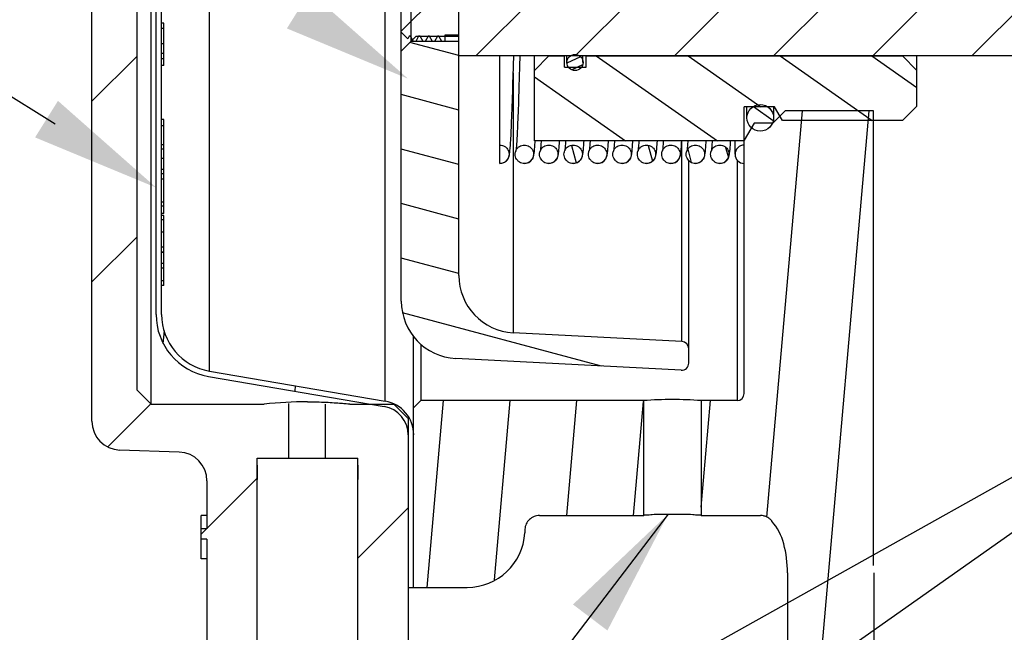
# Model space of a CAD drawing. Units: inches. Extents: x 1 to 15.5, y 6.7 to 16.6.
# Drawn here: x 8.8 to 10.2, y 10 to 10.9 of the extents above; entities that cross this region are included whole.
import ezdxf

# ---------------------------------------------------------------- set-up
doc = ezdxf.new("R2010")
doc.units = ezdxf.units.IN
doc.header["$LTSCALE"] = 1.87
doc.header["$MEASUREMENT"] = 0
doc.linetypes.add('HIDDEN', pattern=[0.2, 0.1, -0.1])
doc.layers.get('0').update_dxf_attribs({"linetype": 'CONTINUOUS'})
doc.layers.add('03_AXES', color=7, linetype='CONTINUOUS')
doc.layers.add('DEFAULT_2', color=8, linetype='HIDDEN')

msp = doc.modelspace()

# ---------------------------------------------------------------- linework, layer by layer
at = {"color": 7, "linetype": 'Continuous'}
for p, q in [((8.8974, 10.3092), (8.8974, 11.6311)), ((8.9624, 11.5285), (8.9624, 10.3549)), ((9.3225, 10.3385), (9.3225, 11.5066)), ((8.9831, 10.3342), (8.9831, 11.4809)), ((9.0677, 10.382), (9.0677, 11.463)), ((8.9904, 10.4642), (8.9904, 11.3809)), ((8.9984, 10.4642), (8.9984, 11.3809)), ((9.3458, 10.4834), (9.3458, 11.3616)), ((9.4291, 10.5208), (9.4291, 11.3242)), ((8.8442, 10.74), (8.225, 11.1246)), ((9.3458, 10.8746), (9.4767, 11.0055)), ((9.4545, 10.8395), (9.6205, 11.0055)), ((9.5983, 10.8395), (9.7643, 11.0055)), ((9.7421, 10.8395), (9.9081, 11.0055)), ((9.8859, 10.8395), (10.0519, 11.0055)), ((10.0297, 10.8395), (10.1957, 11.0055)), ((10.1734, 10.8395), (10.3394, 11.0055)), ((9.36, 10.86), (9.36, 10.985)), ((9.0017, 10.8862), (8.9984, 10.8862)), ((9.0017, 10.8785), (8.9984, 10.8785)), ((9.0017, 10.825), (9.0017, 10.8862)), ((9.3458, 10.8734), (9.3552, 10.8639)), ((9.3671, 10.8672), (9.3458, 10.8459)), ((9.3573, 10.8675), (9.3552, 10.8639)), ((9.3593, 10.8675), (9.3573, 10.8675)), ((9.3637, 10.86), (9.3593, 10.8675)), ((9.371, 10.8675), (9.3667, 10.86)), ((9.4291, 10.8672), (9.3671, 10.8672)), ((9.373, 10.8675), (9.371, 10.8675)), ((9.3773, 10.86), (9.373, 10.8675)), ((9.3847, 10.8675), (9.3803, 10.86)), ((9.3867, 10.8675), (9.3847, 10.8675)), ((9.391, 10.86), (9.3867, 10.8675)), ((9.3983, 10.8675), (9.394, 10.86)), ((9.4003, 10.8675), (9.3983, 10.8675)), ((9.4047, 10.86), (9.4003, 10.8675)), ((9.4091, 10.8692), (9.4091, 10.86)), ((9.4291, 10.8692), (9.4091, 10.8692)), ((9.0017, 10.8566), (8.9984, 10.8566)), ((9.4291, 10.8394), (9.3583, 10.8584)), ((9.3667, 10.86), (9.3637, 10.86)), ((9.3803, 10.86), (9.3773, 10.86)), ((9.394, 10.86), (9.391, 10.86)), ((9.4091, 10.86), (9.4047, 10.86)), ((8.8974, 10.7733), (8.9624, 10.8383)), ((9.0017, 10.8425), (8.9984, 10.8425)), ((9.0017, 10.8348), (8.9984, 10.8348)), ((9.4291, 10.8395), (10.4296, 10.8395)), ((9.4887, 10.683), (9.4887, 10.8395)), ((9.5084, 10.8245), (9.5088, 10.8395)), ((9.5176, 10.8395), (9.5171, 10.8238)), ((9.5387, 10.7159), (9.5387, 10.8395)), ((9.5387, 10.818), (9.5596, 10.8389)), ((9.5596, 10.8389), (9.5596, 10.8395)), ((9.5596, 10.8389), (9.5826, 10.8389)), ((9.5826, 10.8225), (9.5826, 10.8395)), ((9.5859, 10.8294), (9.5859, 10.8395)), ((9.6057, 10.8376), (9.586, 10.8284)), ((9.6092, 10.8294), (9.6092, 10.8395)), ((9.6136, 10.8225), (9.6136, 10.8395)), ((9.6136, 10.8389), (10.0721, 10.8389)), ((9.6284, 10.8389), (9.8041, 10.7159)), ((9.7616, 10.8389), (9.8668, 10.7652)), ((9.8948, 10.8389), (10.0282, 10.7454)), ((10.028, 10.8389), (10.0929, 10.7934)), ((10.0721, 10.8389), (10.0721, 10.8395)), ((10.0721, 10.8389), (10.0929, 10.818)), ((10.0929, 10.7663), (10.0929, 10.8395)), ((9.0017, 10.825), (8.9984, 10.825)), ((9.5171, 10.8238), (9.5167, 10.8083)), ((9.5826, 10.8225), (9.6136, 10.8225)), ((9.6087, 10.826), (9.593, 10.8187)), ((9.5081, 10.8142), (9.5081, 10.4376)), ((9.5387, 10.8084), (9.6709, 10.7159)), ((9.4291, 10.7604), (9.3458, 10.7828)), ((9.8429, 10.3496), (9.8429, 10.7652)), ((9.8869, 10.7652), (9.8429, 10.7652)), ((9.8469, 10.7492), (9.8469, 10.7652)), ((9.8563, 10.7656), (9.8851, 10.7454)), ((9.8856, 10.7492), (9.8856, 10.7652)), ((9.8983, 10.7454), (9.8869, 10.7652)), ((10.0721, 10.7454), (10.0929, 10.7663)), ((9.8759, 10.1702), (9.9274, 10.7592)), ((9.9021, 10.7592), (9.8844, 10.7415)), ((10.0304, 10.7592), (9.9021, 10.7592)), ((9.935, 9.7406), (10.0241, 10.7592)), ((10.0304, 10.1), (10.0304, 10.7592)), ((9.0017, 10.7468), (8.9984, 10.7468)), ((9.0017, 10.7375), (8.9984, 10.7375)), ((9.0017, 10.6105), (9.0017, 10.7468)), ((9.8572, 10.7415), (9.8429, 10.7169)), ((9.8844, 10.7415), (9.8572, 10.7415)), ((9.8844, 10.743), (9.8844, 10.7415)), ((10.0721, 10.7454), (9.8983, 10.7454)), ((9.0017, 10.71), (8.9984, 10.71)), ((9.5241, 10.7097), (9.5242, 10.7097)), ((9.8429, 10.7159), (9.5387, 10.7159)), ((9.5595, 10.7097), (9.5596, 10.7097)), ((9.5926, 10.7093), (9.5994, 10.6839)), ((9.595, 10.7097), (9.595, 10.7097)), ((9.6304, 10.7097), (9.6304, 10.7097)), ((9.6658, 10.7097), (9.6658, 10.7097)), ((9.7012, 10.7097), (9.7012, 10.7097)), ((9.7039, 10.7093), (9.71, 10.6865)), ((9.7366, 10.7097), (9.7367, 10.7097)), ((9.7526, 10.4248), (9.7526, 10.7159)), ((9.772, 10.7097), (9.7721, 10.7097)), ((9.8075, 10.7097), (9.8075, 10.7097)), ((9.816, 10.7064), (9.8199, 10.6919)), ((9.8296, 10.6964), (9.8296, 10.7159)), ((9.0017, 10.7037), (8.9984, 10.7037)), ((9.0017, 10.6901), (8.9984, 10.6901)), ((9.4291, 10.6815), (9.3458, 10.7038)), ((9.7611, 10.7037), (9.7662, 10.6845)), ((9.4888, 10.683), (9.4887, 10.683)), ((9.5242, 10.683), (9.5242, 10.683)), ((9.5596, 10.683), (9.5596, 10.683)), ((9.595, 10.683), (9.595, 10.683)), ((9.6305, 10.683), (9.6304, 10.683)), ((9.6659, 10.683), (9.6658, 10.683)), ((9.7013, 10.683), (9.7012, 10.683)), ((9.7367, 10.683), (9.7367, 10.683)), ((9.7625, 10.3935), (9.7625, 10.6872)), ((9.7721, 10.683), (9.7721, 10.683)), ((9.8075, 10.683), (9.8075, 10.683)), ((9.8325, 10.6881), (9.8325, 10.3392)), ((9.0017, 10.6743), (8.9984, 10.6743)), ((9.0017, 10.668), (8.9984, 10.668)), ((9.0017, 10.6601), (8.9984, 10.6601)), ((9.0017, 10.6269), (8.9984, 10.6269)), ((9.0017, 10.6212), (8.9984, 10.6212)), ((9.4291, 10.6025), (9.3458, 10.6248)), ((9.0017, 10.6105), (8.9984, 10.6105)), ((9.0017, 10.6075), (8.9984, 10.6075)), ((9.0017, 10.5063), (9.0017, 10.6075)), ((9.0017, 10.6013), (8.9984, 10.6013)), ((8.8974, 10.5113), (8.9624, 10.5763)), ((9.0017, 10.5834), (8.9984, 10.5834)), ((9.0017, 10.5615), (8.9984, 10.5615)), ((9.0017, 10.5545), (8.9984, 10.5545)), ((9.0017, 10.5539), (8.9984, 10.5539)), ((9.0017, 10.5381), (8.9984, 10.5381)), ((9.4291, 10.5236), (9.3458, 10.5459)), ((9.0017, 10.5311), (8.9984, 10.5311)), ((8.9984, 10.5133), (9.0017, 10.5133)), ((9.0017, 10.5063), (8.9984, 10.5063)), ((9.6361, 10.3891), (9.3477, 10.4664)), ((9.0008, 10.4221), (9.0024, 10.4402)), ((9.7526, 10.4248), (9.5081, 10.4376)), ((9.3637, 10.0684), (9.3637, 10.432)), ((9.3742, 10.421), (9.3742, 10.3392)), ((9.7515, 10.3831), (9.4248, 10.4002)), ((9.0677, 10.382), (9.3225, 10.3385)), ((9.0664, 10.3742), (9.3211, 10.3306)), ((8.9624, 10.3549), (8.9831, 10.3342)), ((9.1919, 10.3527), (9.1926, 10.3607)), ((8.9204, 10.2723), (8.9827, 10.3346)), ((8.9831, 10.3342), (9.1472, 10.3342)), ((9.1828, 10.2567), (9.1828, 10.335)), ((9.2359, 10.2559), (9.2359, 10.3342)), ((9.2722, 10.3342), (9.3349, 10.3342)), ((9.3349, 10.3342), (9.3557, 10.3134)), ((9.3742, 10.3392), (9.3637, 10.3288)), ((9.6971, 10.3392), (9.3742, 10.3392)), ((9.3833, 10.0684), (9.407, 10.3392)), ((9.481, 10.0793), (9.5038, 10.3392)), ((9.5859, 10.1725), (9.6005, 10.3392)), ((9.6826, 10.1725), (9.6971, 10.3377)), ((9.6971, 10.3392), (9.6971, 10.1725)), ((9.7804, 10.3392), (9.7804, 10.1725)), ((9.7804, 10.1847), (9.7939, 10.3392)), ((9.8325, 10.3392), (9.7804, 10.3392)), ((10.4288, 10.3388), (9.8073, 9.9902)), ((9.3557, 10.3134), (9.3557, 9.924)), ((10.4159, 10.2778), (9.7229, 9.7891)), ((9.0239, 10.2645), (8.9376, 10.2675)), ((9.1367, 9.9316), (9.1367, 10.2559)), ((9.1367, 10.2559), (9.2827, 10.2559)), ((9.2827, 9.9265), (9.2827, 10.2559)), ((9.1368, 10.2454), (9.1368, 10.2246)), ((9.2827, 10.2454), (9.2827, 10.2246)), ((9.0641, 10.154), (9.1367, 10.2267)), ((9.0641, 10.2229), (9.0641, 10.1534)), ((9.2827, 10.1107), (9.3557, 10.1837)), ((9.7325, 10.1745), (8.8722, 9.0469)), ((9.0557, 10.1384), (9.0557, 10.1725)), ((9.546, 10.1725), (9.6971, 10.1725)), ((9.7804, 10.1725), (9.8665, 10.1725)), ((9.0557, 10.1457), (9.0634, 10.1534)), ((9.0641, 10.1534), (9.0557, 10.1534)), ((9.525, 10.1526), (9.5247, 10.1473)), ((9.0641, 10.1384), (9.0557, 10.1384)), ((9.0641, 10.1384), (9.0641, 9.9744)), ((9.9002, 10.1316), (9.9002, 10.1317)), ((9.9056, 10.0894), (9.9056, 9.906)), ((10.0306, 10.0894), (10.0306, 9.906)), ((9.3557, 10.0684), (9.4415, 10.0684))]:
    msp.add_line(p, q, dxfattribs=at)
for points in [[(9.4888, 10.683), (9.4915, 10.6833), (9.4952, 10.6847), (9.4982, 10.6869), (9.5002, 10.6894), (9.5013, 10.6914), (9.5019, 10.693), (9.5022, 10.6943), (9.5025, 10.6954), (9.5027, 10.6966), (9.5029, 10.6979), (9.5031, 10.6992), (9.5033, 10.7007), (9.5034, 10.7023), (9.5036, 10.7041), (9.5038, 10.7062), (9.504, 10.7084), (9.5041, 10.7109), (9.5043, 10.7136), (9.5045, 10.7165), (9.5047, 10.7197), (9.5049, 10.7232), (9.5051, 10.7269), (9.5052, 10.731), (9.5054, 10.7352), (9.5056, 10.7398), (9.5058, 10.7446), (9.506, 10.7498), (9.5062, 10.7552), (9.5064, 10.7609), (9.5067, 10.7668), (9.5069, 10.7731), (9.5071, 10.7796), (9.5073, 10.7865), (9.5075, 10.7936), (9.5077, 10.8009), (9.508, 10.8085), (9.5084, 10.8245)], [(9.5167, 10.8083), (9.5163, 10.7938), (9.5161, 10.787), (9.5159, 10.7804), (9.5157, 10.7742), (9.5155, 10.7681), (9.5153, 10.7624), (9.5151, 10.7569), (9.5149, 10.7517), (9.5147, 10.7468), (9.5145, 10.7422), (9.5143, 10.7378), (9.5141, 10.7337), (9.5139, 10.7298), (9.5138, 10.7262), (9.5136, 10.7229), (9.5134, 10.7198), (9.5132, 10.717), (9.5131, 10.7144), (9.5129, 10.712), (9.5128, 10.7099), (9.5126, 10.7079), (9.5125, 10.7062), (9.5123, 10.7047), (9.5122, 10.7035), (9.5121, 10.7024), (9.5119, 10.7016), (9.5119, 10.7015)], [(9.5242, 10.683), (9.5269, 10.6833), (9.5306, 10.6846), (9.5335, 10.6868), (9.5356, 10.6893), (9.5367, 10.6914), (9.5373, 10.6929), (9.5376, 10.6942), (9.5379, 10.6954), (9.5381, 10.6965), (9.5383, 10.6978), (9.5385, 10.6991), (9.5387, 10.7005), (9.5388, 10.7022), (9.539, 10.704), (9.5392, 10.706), (9.5394, 10.7082), (9.5395, 10.7107), (9.5397, 10.7134), (9.5399, 10.7158)], [(9.5486, 10.7159), (9.5485, 10.7139), (9.5483, 10.7118), (9.5482, 10.7098), (9.548, 10.7081), (9.5479, 10.7065), (9.5478, 10.7051), (9.5476, 10.7039), (9.5475, 10.7029), (9.5474, 10.702), (9.5473, 10.7015)], [(9.5596, 10.683), (9.5623, 10.6833), (9.566, 10.6847), (9.569, 10.6869), (9.571, 10.6894), (9.5721, 10.6914), (9.5727, 10.693), (9.5731, 10.6942), (9.5733, 10.6953), (9.5735, 10.6964), (9.5737, 10.6976), (9.5739, 10.6988), (9.574, 10.7002), (9.5742, 10.7017), (9.5744, 10.7033), (9.5745, 10.705), (9.5747, 10.7069), (9.5748, 10.709), (9.575, 10.7113), (9.5752, 10.7138), (9.5753, 10.7159)], [(9.584, 10.7159), (9.5838, 10.7129), (9.5837, 10.7109), (9.5835, 10.7091), (9.5834, 10.7075), (9.5833, 10.7061), (9.5832, 10.7048), (9.583, 10.7037), (9.5829, 10.7027), (9.5828, 10.7019), (9.5828, 10.7015)], [(9.595, 10.683), (9.5976, 10.6833), (9.6013, 10.6846), (9.6043, 10.6868), (9.6064, 10.6892), (9.6075, 10.6913), (9.6081, 10.6929), (9.6085, 10.6941), (9.6087, 10.6952), (9.6089, 10.6963), (9.6091, 10.6974), (9.6093, 10.6987), (9.6094, 10.7), (9.6096, 10.7014), (9.6098, 10.703), (9.6099, 10.7047), (9.6101, 10.7066), (9.6102, 10.7086), (9.6104, 10.7108), (9.6105, 10.7133), (9.6107, 10.7159)], [(9.6194, 10.7159), (9.6194, 10.7151), (9.6192, 10.7126), (9.619, 10.7104), (9.6189, 10.7084), (9.6188, 10.7067), (9.6186, 10.7052), (9.6185, 10.704), (9.6184, 10.7029), (9.6183, 10.702), (9.6182, 10.7015)], [(9.6305, 10.683), (9.6331, 10.6833), (9.6368, 10.6846), (9.6398, 10.6868), (9.6418, 10.6893), (9.6429, 10.6914), (9.6435, 10.6929), (9.6439, 10.6941), (9.6441, 10.6953), (9.6443, 10.6964), (9.6445, 10.6975), (9.6447, 10.6987), (9.6449, 10.7001), (9.645, 10.7015), (9.6452, 10.7031), (9.6453, 10.7048), (9.6455, 10.7067), (9.6457, 10.7088), (9.6458, 10.711), (9.646, 10.7134), (9.6461, 10.7159)], [(9.6548, 10.7159), (9.6547, 10.7136), (9.6545, 10.7113), (9.6544, 10.7093), (9.6542, 10.7074), (9.6541, 10.7058), (9.654, 10.7044), (9.6538, 10.7032), (9.6537, 10.7022), (9.6536, 10.7015)], [(9.6659, 10.683), (9.6685, 10.6833), (9.6722, 10.6846), (9.6752, 10.6868), (9.6772, 10.6893), (9.6784, 10.6914), (9.679, 10.6929), (9.6793, 10.6942), (9.6796, 10.6954), (9.6798, 10.6966), (9.68, 10.6978), (9.6802, 10.6991), (9.6803, 10.7006), (9.6805, 10.7023), (9.6807, 10.7041), (9.6809, 10.7061), (9.681, 10.7084), (9.6812, 10.7108), (9.6814, 10.7136), (9.6815, 10.7159)], [(9.6903, 10.7159), (9.6902, 10.7145), (9.69, 10.7121), (9.6899, 10.71), (9.6897, 10.7082), (9.6896, 10.7066), (9.6894, 10.7051), (9.6893, 10.7039), (9.6892, 10.7029), (9.6891, 10.702), (9.689, 10.7015)], [(9.7013, 10.683), (9.7039, 10.6833), (9.7077, 10.6847), (9.7107, 10.6869), (9.7127, 10.6894), (9.7138, 10.6915), (9.7144, 10.693), (9.7147, 10.6942), (9.715, 10.6954), (9.7152, 10.6965), (9.7154, 10.6977), (9.7156, 10.6989), (9.7157, 10.7003), (9.7159, 10.7018), (9.7161, 10.7035), (9.7162, 10.7054), (9.7164, 10.7075), (9.7166, 10.7098), (9.7167, 10.7123), (9.717, 10.7159)], [(9.7257, 10.7159), (9.7256, 10.7148), (9.7254, 10.7124), (9.7253, 10.7103), (9.7251, 10.7084), (9.725, 10.7067), (9.7249, 10.7052), (9.7247, 10.7039), (9.7246, 10.7029), (9.7245, 10.702), (9.7244, 10.7015)], [(9.7367, 10.683), (9.7393, 10.6833), (9.7431, 10.6846), (9.7461, 10.6868), (9.7481, 10.6893), (9.7492, 10.6914), (9.7498, 10.6929), (9.7501, 10.6942), (9.7504, 10.6953), (9.7506, 10.6964), (9.7508, 10.6975), (9.751, 10.6988), (9.7511, 10.7001), (9.7513, 10.7016), (9.7514, 10.7032), (9.7516, 10.7049), (9.7518, 10.7068), (9.7519, 10.7089), (9.7521, 10.7111), (9.7522, 10.7136), (9.7524, 10.7159)], [(9.7611, 10.7159), (9.761, 10.7141), (9.7608, 10.7118), (9.7607, 10.7098), (9.7605, 10.708), (9.7604, 10.7063), (9.7603, 10.705), (9.7601, 10.7038), (9.76, 10.7028), (9.7599, 10.7019), (9.7598, 10.7015)], [(9.7721, 10.683), (9.7748, 10.6833), (9.7785, 10.6847), (9.7815, 10.6869), (9.7835, 10.6894), (9.7846, 10.6914), (9.7852, 10.693), (9.7856, 10.6942), (9.7858, 10.6953), (9.786, 10.6965), (9.7862, 10.6977), (9.7864, 10.6989), (9.7866, 10.7003), (9.7867, 10.7019), (9.7869, 10.7036), (9.7871, 10.7055), (9.7872, 10.7077), (9.7874, 10.7101), (9.7876, 10.7128), (9.7878, 10.7159)], [(9.7965, 10.7159), (9.7964, 10.7135), (9.7962, 10.7114), (9.7961, 10.7095), (9.7959, 10.7077), (9.7958, 10.7062), (9.7957, 10.7048), (9.7955, 10.7037), (9.7954, 10.7027), (9.7953, 10.7019), (9.7953, 10.7015)], [(9.8075, 10.683), (9.8102, 10.6833), (9.8139, 10.6846), (9.8169, 10.6869), (9.8189, 10.6894), (9.8201, 10.6914), (9.8206, 10.693), (9.821, 10.6942), (9.8212, 10.6953), (9.8214, 10.6964), (9.8216, 10.6976), (9.8218, 10.6988), (9.822, 10.7002), (9.8221, 10.7016), (9.8223, 10.7032), (9.8224, 10.705), (9.8226, 10.7069), (9.8228, 10.709), (9.8229, 10.7113), (9.8231, 10.7137), (9.8232, 10.7159)]]:
    msp.add_lwpolyline(points, dxfattribs=at)
for centre, radius in [((9.5976, 10.8294), 0.0117), ((9.8662, 10.7492), 0.0193)]:
    msp.add_circle(centre, radius, dxfattribs=at)
for centre, radius, start, end in [((9.8429, 10.6964), 0.0133, 90, 270), ((9.524, 10.6964), 0.0132, 155.2422, 159.4835), ((9.5594, 10.6964), 0.0132, 155.2431, 159.8894), ((9.6303, 10.6964), 0.0132, 155.243, 159.8609), ((9.6657, 10.6964), 0.0132, 155.2426, 159.6636), ((9.7011, 10.6964), 0.0132, 155.243, 159.8649), ((9.7365, 10.6964), 0.0132, 155.2432, 159.9269), ((9.7719, 10.6964), 0.0132, 155.2433, 159.9787), ((9.8074, 10.6964), 0.0132, 155.2434, 160.0324), ((9.5125, 10.5208), 0.0833, 180, 267), ((9.4291, 10.4834), 0.0833, 180, 267), ((9.0817, 10.4642), 0.0913, 180, 260.2947), ((9.0817, 10.4642), 0.0833, 180, 260.2947), ((9.7521, 10.4144), 0.0104, 0, 87), ((9.7521, 10.3935), 0.0104, 267, 360), ((9.8325, 10.3496), 0.0104, 270, 0), ((9.2099, 9.7458), 0.5917, 90.0193, 96.0826), ((9.3141, 10.2895), 0.0497, 0, 80.2947), ((9.7387, 9.7573), 0.5834, 85.9043, 94.0957), ((9.3141, 10.2895), 0.0417, 0, 80.2947), ((8.9391, 10.3092), 0.0417, 180, 268), ((9.0224, 10.2229), 0.0417, 0, 88), ((9.8664, 10.1514), 0.0212, 77.6671, 89.8101), ((9.8664, 10.1514), 0.0212, 65.5012, 77.653), ((9.8664, 10.1513), 0.0212, 55.0473, 65.4966), ((9.8664, 10.1513), 0.0212, 41.2514, 55.0421), ((9.8198, 10.1107), 0.083, 40.301, 41.1395), ((9.8194, 10.1104), 0.0835, 14.7673, 40.3029), ((9.4415, 10.1517), 0.0833, 270, 357), ((9.7389, 10.0894), 0.1667, 0.0118, 14.6607)]:
    msp.add_arc(centre, radius, start, end, dxfattribs=at)
for points, start_tangent, end_tangent in [([(9.4887, 10.7097), (9.4924, 10.7092), (9.4959, 10.7076), (9.4988, 10.7051), (9.5008, 10.7019), (9.5019, 10.6983), (9.5019, 10.6945), (9.5009, 10.6908), (9.4988, 10.6876), (9.4959, 10.6851), (9.4924, 10.6835), (9.4888, 10.683)], (1, 0), (-0.999992, -0.003977)), ([(9.5121, 10.7019), (9.5141, 10.7051), (9.517, 10.7076), (9.5205, 10.7092), (9.5241, 10.7097)], (0.418856, 0.908053), (0.999995, 0.003236)), ([(9.5242, 10.7097), (9.5279, 10.7092), (9.5313, 10.7076), (9.5342, 10.7051), (9.5363, 10.7019), (9.5374, 10.6983), (9.5374, 10.6945), (9.5363, 10.6908), (9.5342, 10.6876), (9.5313, 10.6851), (9.5279, 10.6835), (9.5242, 10.683)], (1, 0), (-0.999993, -0.003847)), ([(9.5475, 10.7019), (9.5495, 10.7051), (9.5524, 10.7076), (9.5559, 10.7092), (9.5595, 10.7097)], (0.418856, 0.908053), (0.999995, 0.003196)), ([(9.5596, 10.7097), (9.5633, 10.7092), (9.5667, 10.7076), (9.5696, 10.7051), (9.5717, 10.7019), (9.5728, 10.6983), (9.5728, 10.6945), (9.5717, 10.6908), (9.5696, 10.6876), (9.5667, 10.6851), (9.5633, 10.6835), (9.5596, 10.683)], (1, 0), (-0.999992, -0.003949)), ([(9.595, 10.683), (9.5913, 10.6835), (9.5879, 10.6851), (9.585, 10.6876), (9.5829, 10.6908), (9.5818, 10.6944), (9.5818, 10.6982), (9.5829, 10.7019), (9.585, 10.7051), (9.5878, 10.7076), (9.5913, 10.7092), (9.595, 10.7097)], (-1, 0), (0.999995, 0.003231)), ([(9.595, 10.7097), (9.5987, 10.7092), (9.6021, 10.7076), (9.605, 10.7051), (9.6071, 10.7019), (9.6082, 10.6983), (9.6082, 10.6945), (9.6071, 10.6908), (9.605, 10.6876), (9.6021, 10.6851), (9.5987, 10.6835), (9.595, 10.683)], (1, 0), (-0.999993, -0.003758)), ([(9.6183, 10.7019), (9.6204, 10.7051), (9.6233, 10.7076), (9.6267, 10.7092), (9.6304, 10.7097)], (0.418856, 0.908053), (0.999994, 0.003428)), ([(9.6304, 10.7097), (9.6341, 10.7092), (9.6376, 10.7076), (9.6404, 10.7051), (9.6425, 10.7019), (9.6436, 10.6983), (9.6436, 10.6945), (9.6425, 10.6908), (9.6405, 10.6876), (9.6376, 10.6851), (9.6341, 10.6835), (9.6305, 10.683)], (1, 0), (-0.999993, -0.003836)), ([(9.6537, 10.7019), (9.6558, 10.7051), (9.6587, 10.7076), (9.6621, 10.7092), (9.6658, 10.7097)], (0.418856, 0.908053), (0.999994, 0.003513)), ([(9.6658, 10.7097), (9.6695, 10.7092), (9.673, 10.7076), (9.6759, 10.7051), (9.6779, 10.7019), (9.679, 10.6983), (9.679, 10.6945), (9.6779, 10.6908), (9.6759, 10.6876), (9.673, 10.6851), (9.6695, 10.6835), (9.6659, 10.683)], (1, 0), (-0.999992, -0.003885)), ([(9.6891, 10.7019), (9.6912, 10.7051), (9.6941, 10.7076), (9.6975, 10.7092), (9.7012, 10.7097)], (0.418856, 0.908053), (0.999994, 0.00342)), ([(9.7012, 10.7097), (9.7049, 10.7092), (9.7084, 10.7076), (9.7113, 10.7051), (9.7133, 10.7019), (9.7144, 10.6983), (9.7144, 10.6945), (9.7134, 10.6908), (9.7113, 10.6876), (9.7084, 10.6851), (9.7049, 10.6835), (9.7013, 10.683)], (1, 0), (-0.999992, -0.003997)), ([(9.7246, 10.7019), (9.7266, 10.7051), (9.7295, 10.7076), (9.733, 10.7092), (9.7366, 10.7097)], (0.418856, 0.908053), (0.999995, 0.003246)), ([(9.7367, 10.7097), (9.7404, 10.7092), (9.7438, 10.7076), (9.7467, 10.7051), (9.7488, 10.7019), (9.7499, 10.6983), (9.7499, 10.6945), (9.7488, 10.6908), (9.7467, 10.6876), (9.7438, 10.6851), (9.7404, 10.6835), (9.7367, 10.683)], (1, 0), (-0.999992, -0.003883)), ([(9.76, 10.7019), (9.762, 10.7051), (9.7649, 10.7076), (9.7684, 10.7092), (9.772, 10.7097)], (0.418856, 0.908053), (0.999995, 0.003245)), ([(9.7721, 10.7097), (9.7758, 10.7092), (9.7792, 10.7076), (9.7821, 10.7051), (9.7842, 10.7019), (9.7853, 10.6983), (9.7853, 10.6945), (9.7842, 10.6908), (9.7821, 10.6876), (9.7792, 10.6851), (9.7758, 10.6835), (9.7721, 10.683)], (1, 0), (-0.999992, -0.003951)), ([(9.7954, 10.7019), (9.7975, 10.7051), (9.8003, 10.7076), (9.8038, 10.7092), (9.8075, 10.7097)], (0.418856, 0.908053), (0.999995, 0.003203)), ([(9.8075, 10.7097), (9.8112, 10.7092), (9.8146, 10.7076), (9.8175, 10.7051), (9.8196, 10.7019), (9.8207, 10.6983), (9.8207, 10.6945), (9.8196, 10.6908), (9.8175, 10.6876), (9.8146, 10.6851), (9.8112, 10.6835), (9.8075, 10.683)], (1, 0), (-0.999992, -0.003931)), ([(9.5242, 10.683), (9.5205, 10.6835), (9.517, 10.6851), (9.5141, 10.6876), (9.5121, 10.6908), (9.511, 10.6944), (9.511, 10.6982), (9.5117, 10.701)], (-1, 0), (0.350545, 0.936546)), ([(9.5596, 10.683), (9.5559, 10.6835), (9.5524, 10.6851), (9.5496, 10.6876), (9.5475, 10.6908), (9.5464, 10.6944), (9.5464, 10.6982), (9.5471, 10.7009)], (-1, 0), (0.343913, 0.939002)), ([(9.6304, 10.683), (9.6267, 10.6835), (9.6233, 10.6851), (9.6204, 10.6876), (9.6183, 10.6908), (9.6172, 10.6944), (9.6172, 10.6982), (9.6179, 10.7009)], (-1, 0), (0.344379, 0.938831)), ([(9.6658, 10.683), (9.6621, 10.6835), (9.6587, 10.6851), (9.6558, 10.6876), (9.6537, 10.6908), (9.6526, 10.6944), (9.6526, 10.6982), (9.6533, 10.701)], (-1, 0), (0.347604, 0.937641)), ([(9.7012, 10.683), (9.6976, 10.6835), (9.6941, 10.6851), (9.6912, 10.6876), (9.6891, 10.6908), (9.6881, 10.6944), (9.6881, 10.6982), (9.6887, 10.7009)], (-1, 0), (0.344313, 0.938855)), ([(9.7367, 10.683), (9.733, 10.6835), (9.7295, 10.6851), (9.7266, 10.6876), (9.7246, 10.6908), (9.7235, 10.6944), (9.7235, 10.6982), (9.7241, 10.7009)], (-1, 0), (0.343299, 0.939226)), ([(9.7721, 10.683), (9.7684, 10.6835), (9.7649, 10.6851), (9.7621, 10.6876), (9.76, 10.6908), (9.7589, 10.6944), (9.7589, 10.6982), (9.7596, 10.7009)], (-1, 0), (0.342451, 0.939536)), ([(9.8075, 10.683), (9.8038, 10.6835), (9.8004, 10.6851), (9.7975, 10.6876), (9.7954, 10.6908), (9.7943, 10.6944), (9.7943, 10.6982), (9.795, 10.7009)], (-1, 0), (0.341572, 0.939856)), ([(9.2097, 10.3375), (9.2236, 10.3373), (9.2368, 10.3369), (9.2487, 10.3362), (9.2586, 10.3355), (9.2661, 10.3348), (9.2707, 10.3343), (9.2722, 10.3342)], (1, 0), (0.994405, -0.105638)), ([(9.546, 10.1725), (9.5382, 10.171), (9.5315, 10.1667), (9.5269, 10.1603), (9.525, 10.1526)], (-1, 0.000006), (-0.052334, -0.99863)), ([(9.6971, 10.1725), (9.7003, 10.1734), (9.7093, 10.1741), (9.7228, 10.1745), (9.7387, 10.1747), (9.7547, 10.1745), (9.7682, 10.1741), (9.7772, 10.1734), (9.7804, 10.1725)], (0, 1), (0, -1))]:
    msp.add_spline(points, degree=3, dxfattribs=dict(at, start_tangent=start_tangent, end_tangent=end_tangent))
for points in [[(9.3556, 10.8059), (9.18, 10.8788), (9.2131, 10.9318)], [(8.9906, 10.648), (8.815, 10.7208), (8.8482, 10.7738)], [(9.7325, 10.1745), (9.6446, 10.0059), (9.5947, 10.0436)]]:
    msp.add_solid(points, dxfattribs=at)
at = {"layer": '03_AXES', "color": 7, "linetype": 'Continuous'}
for p, q in [((9.0641, 10.1725), (9.0557, 10.1725)), ((9.0557, 10.11), (9.0557, 10.1384)), ((9.0641, 10.11), (9.0557, 10.11))]:
    msp.add_line(p, q, dxfattribs=at)
at = {"layer": 'DEFAULT_2', "color": 7, "linetype": 'HIDDEN'}
for p, q in [((9.3637, 10.86), (9.36, 10.86)), ((9.3773, 10.86), (9.3667, 10.86)), ((9.391, 10.86), (9.3803, 10.86)), ((9.4047, 10.86), (9.394, 10.86)), ((9.4291, 10.86), (9.4091, 10.86))]:
    msp.add_line(p, q, dxfattribs=at)

doc.saveas('drawing.dxf')
